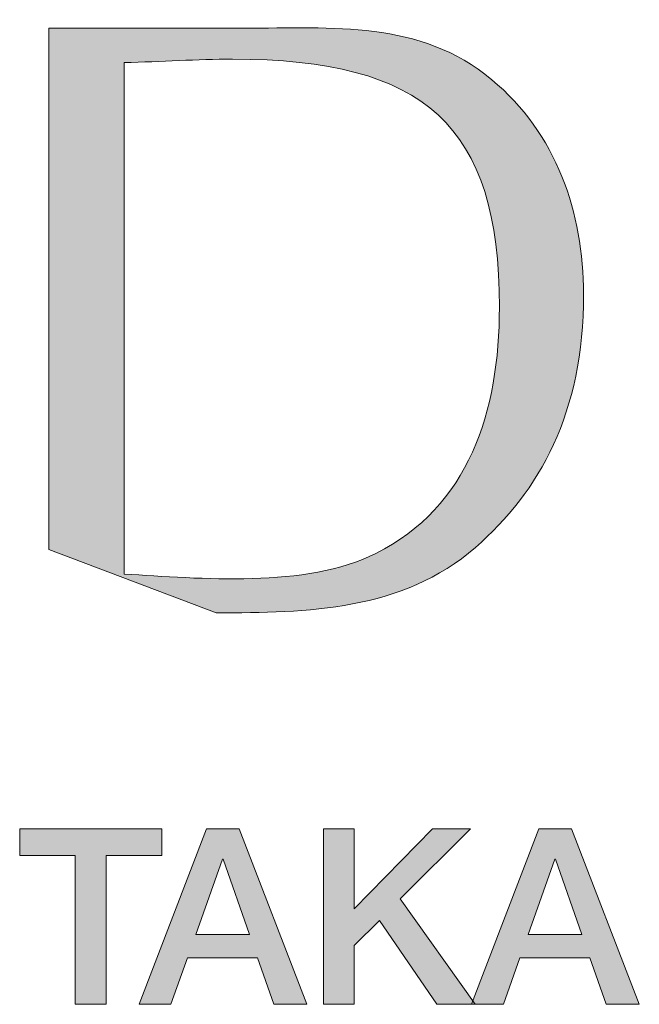
# Model space of a CAD drawing. Units: millimetres. Extents: x 0 to 2100, y 0 to 2950.
# Drawn here: x 1626 to 1664, y 124 to 185 of the extents above; entities that cross this region are included whole.
import ezdxf

# ---------------------------------------------------------------- set-up
doc = ezdxf.new("R2010")
doc.units = ezdxf.units.MM
doc.header["$LTSCALE"] = 10

msp = doc.modelspace()

# ---------------------------------------------------------------- hatches: boundary and pattern name
at = {"linetype": 'Continuous'}
h = msp.add_hatch(color=7, dxfattribs=at)
edge = h.paths.add_edge_path(flags=0)
edge.add_line((1627.466, 184.403), (1627.466, 152.024))
edge.add_line((1627.466, 152.024), (1637.859, 148.096))
edge.add_spline(control_points=[(1637.859, 148.096), (1643.511, 148.096), (1649.424, 148.207), (1653.959, 152.15)], knot_values=[1, 1, 1, 1, 2, 2, 2, 2], weights=[1, 1, 1, 1], degree=3, periodic=0)
edge.add_spline(control_points=[(1653.959, 152.15), (1657.957, 155.663), (1660.675, 160.472), (1660.675, 167.882)], knot_values=[2, 2, 2, 2, 3, 3, 3, 3], weights=[1, 1, 1, 1], degree=3, periodic=0)
edge.add_spline(control_points=[(1660.675, 167.882), (1660.675, 172.942), (1658.97, 177.902), (1654.972, 181.207)], knot_values=[3, 3, 3, 3, 4, 4, 4, 4], weights=[1, 1, 1, 1], degree=3, periodic=0)
edge.add_spline(control_points=[(1654.972, 181.207), (1650.491, 184.934), (1645.111, 184.403), (1639.564, 184.403)], knot_values=[4, 4, 4, 4, 5, 5, 5, 5], weights=[1, 1, 1, 1], degree=3, periodic=0)
edge.add_line((1639.564, 184.403), (1627.466, 184.403))
edge = h.paths.add_edge_path(flags=0)
edge.add_spline(control_points=[(1655.45, 167.081), (1655.45, 160.574), (1653.53, 154.656), (1647.778, 151.783)], knot_values=[2, 2, 2, 2, 3, 3, 3, 3], weights=[1, 1, 1, 1], degree=3, periodic=0)
edge.add_spline(control_points=[(1647.778, 151.783), (1643.458, 149.597), (1636.847, 150.231), (1632.154, 150.497)], knot_values=[3, 3, 3, 3, 4, 4, 4, 4], weights=[1, 1, 1, 1], degree=3, periodic=0)
edge.add_line((1632.154, 150.497), (1632.154, 182.268))
edge.add_spline(control_points=[(1632.154, 182.268), (1634.448, 182.326), (1636.685, 182.481), (1638.873, 182.481)], knot_values=[0, 0, 0, 0, 1, 1, 1, 1], weights=[1, 1, 1, 1], degree=3, periodic=0)
edge.add_spline(control_points=[(1638.873, 182.481), (1650.814, 182.481), (1655.45, 178.379), (1655.45, 167.081)], knot_values=[1, 1, 1, 1, 2, 2, 2, 2], weights=[1, 1, 1, 1], degree=3, periodic=0)
for points in [[(1634.487, 134.674), (1634.487, 133.029), (1631.02, 133.029), (1631.02, 123.778), (1629.111, 123.778), (1629.111, 133.029), (1625.661, 133.029), (1625.661, 134.674)], [(1651.297, 134.674), (1653.647, 134.674), (1649.296, 130.329), (1653.951, 123.778), (1651.571, 123.778), (1647.999, 128.983), (1646.44, 127.435), (1646.44, 123.778), (1644.533, 123.778), (1644.533, 134.674), (1646.44, 134.674), (1646.44, 129.716)]]:
    msp.add_hatch(color=7, dxfattribs=at).paths.add_polyline_path(points, flags=0)
h = msp.add_hatch(color=7, dxfattribs=at)
h.paths.add_polyline_path([(1637.262, 134.674), (1633.081, 123.778), (1635.052, 123.778), (1636.079, 126.659), (1640.425, 126.659), (1641.449, 123.778), (1643.497, 123.778), (1639.297, 134.674)], flags=0)
h.paths.add_polyline_path([(1639.924, 128.111), (1636.593, 128.111), (1638.245, 132.8), (1638.287, 132.8)], flags=0)
h = msp.add_hatch(color=7, dxfattribs=at)
h.paths.add_polyline_path([(1657.907, 134.674), (1653.725, 123.778), (1655.693, 123.778), (1656.715, 126.659), (1661.064, 126.659), (1662.087, 123.778), (1664.136, 123.778), (1659.935, 134.674)], flags=0)
h.paths.add_polyline_path([(1660.56, 128.111), (1657.231, 128.111), (1658.881, 132.8), (1658.927, 132.8)], flags=0)

# ---------------------------------------------------------------- linework, layer by layer
at = {"color": 7, "linetype": 'Continuous', "lineweight": 18}
for p, q in [((1639.564, 184.403), (1627.466, 184.403)), ((1627.466, 184.403), (1627.466, 152.024)), ((1632.154, 150.497), (1632.154, 182.268)), ((1627.466, 152.024), (1637.859, 148.096)), ((1625.661, 134.674), (1634.487, 134.674)), ((1625.661, 133.029), (1625.661, 134.674)), ((1637.262, 134.674), (1633.081, 123.778)), ((1634.487, 134.674), (1634.487, 133.029)), ((1639.297, 134.674), (1637.262, 134.674)), ((1643.497, 123.778), (1639.297, 134.674)), ((1644.533, 134.674), (1646.44, 134.674)), ((1644.533, 123.778), (1644.533, 134.674)), ((1646.44, 134.674), (1646.44, 129.716)), ((1646.44, 129.716), (1651.297, 134.674)), ((1653.647, 134.674), (1649.296, 130.329)), ((1651.297, 134.674), (1653.647, 134.674)), ((1657.907, 134.674), (1653.725, 123.778)), ((1659.935, 134.674), (1657.907, 134.674)), ((1664.136, 123.778), (1659.935, 134.674)), ((1629.111, 133.029), (1625.661, 133.029)), ((1629.111, 123.778), (1629.111, 133.029)), ((1634.487, 133.029), (1631.02, 133.029)), ((1631.02, 133.029), (1631.02, 123.778)), ((1636.593, 128.111), (1638.245, 132.8)), ((1638.245, 132.8), (1638.274, 132.8)), ((1638.274, 132.8), (1638.287, 132.8)), ((1638.287, 132.8), (1639.924, 128.111)), ((1657.231, 128.111), (1658.881, 132.8)), ((1658.881, 132.8), (1658.913, 132.8)), ((1658.913, 132.8), (1658.927, 132.8)), ((1658.927, 132.8), (1660.56, 128.111)), ((1649.296, 130.329), (1653.951, 123.778)), ((1647.999, 128.983), (1646.44, 127.435)), ((1651.571, 123.778), (1647.999, 128.983)), ((1639.924, 128.111), (1636.593, 128.111)), ((1660.56, 128.111), (1657.231, 128.111)), ((1646.44, 127.435), (1646.44, 123.778)), ((1635.052, 123.778), (1636.079, 126.659)), ((1636.079, 126.659), (1640.425, 126.659)), ((1640.425, 126.659), (1641.449, 123.778)), ((1655.693, 123.778), (1656.715, 126.659)), ((1656.715, 126.659), (1661.064, 126.659)), ((1661.064, 126.659), (1662.087, 123.778)), ((1631.02, 123.778), (1629.111, 123.778)), ((1633.081, 123.778), (1635.052, 123.778)), ((1641.449, 123.778), (1643.497, 123.778)), ((1646.44, 123.778), (1644.533, 123.778)), ((1653.951, 123.778), (1651.571, 123.778)), ((1653.725, 123.778), (1655.693, 123.778)), ((1662.087, 123.778), (1664.136, 123.778))]:
    msp.add_line(p, q, dxfattribs=at)
for points in [[(1654.972, 181.207), (1650.491, 184.934), (1645.111, 184.403), (1639.564, 184.403)], [(1632.154, 182.268), (1634.448, 182.326), (1636.685, 182.481), (1638.873, 182.481)], [(1638.873, 182.481), (1650.814, 182.481), (1655.45, 178.379), (1655.45, 167.081)], [(1660.675, 167.882), (1660.675, 172.942), (1658.97, 177.902), (1654.972, 181.207)], [(1653.959, 152.15), (1657.957, 155.663), (1660.675, 160.472), (1660.675, 167.882)], [(1655.45, 167.081), (1655.45, 160.574), (1653.53, 154.656), (1647.778, 151.783)], [(1647.778, 151.783), (1643.458, 149.597), (1636.847, 150.231), (1632.154, 150.497)], [(1637.859, 148.096), (1643.511, 148.096), (1649.424, 148.207), (1653.959, 152.15)]]:
    msp.add_open_spline(points, degree=3, dxfattribs=at)

doc.saveas('drawing.dxf')
